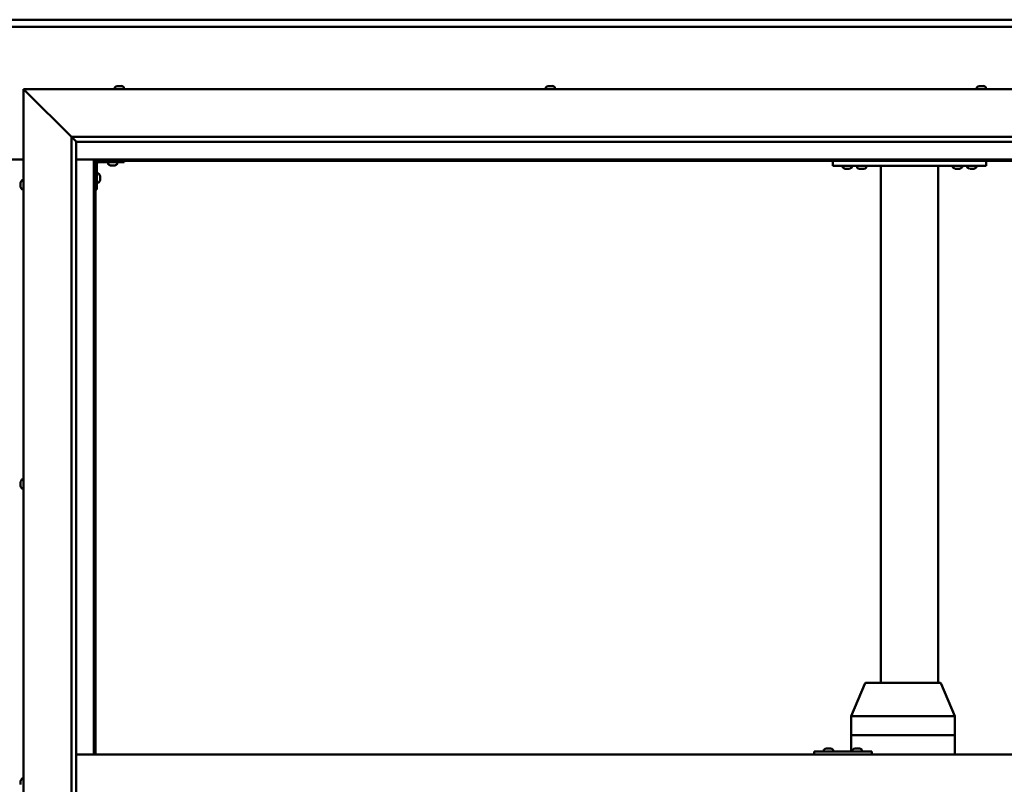
# Model space of a CAD drawing. Units: millimetres. Extents: x -6553 to 24516, y 3016 to 8837.
# Drawn here: x 6450 to 7478, y 4547 to 5346 of the extents above; entities that cross this region are included whole.
import ezdxf

# ---------------------------------------------------------------- set-up
doc = ezdxf.new("R2010")
doc.units = ezdxf.units.MM
doc.header["$LTSCALE"] = 25
doc.layers.add('Visible (ISO)', color=7, linetype='Continuous', lineweight=50)

msp = doc.modelspace()

# ---------------------------------------------------------------- linework, layer by layer
at = {"layer": 'Visible (ISO)'}
for p, q in [((4929.2, 5345.7), (7929.2, 5345.7)), ((7929.2, 5338.2), (4929.2, 5338.2)), ((6549.5, 5275.1), (6549.5, 5273.2)), ((6552, 5276.4), (6552.3, 5276.4)), ((6552.4, 5276.4), (6552.3, 5276.4)), ((6552.4, 5276.4), (6552.5, 5276.4)), ((6552.5, 5276.4), (6554.1, 5276.4)), ((6554.6, 5276.4), (6554.4, 5276.4)), ((6554.6, 5276.4), (6556.1, 5276.4)), ((6556.1, 5276.4), (6556.1, 5276.4)), ((6556.3, 5276.4), (6556.1, 5276.4)), ((6556.3, 5276.4), (6556.5, 5276.4)), ((6559, 5275.1), (6559, 5273.2)), ((6999.5, 5275.1), (6999.5, 5273.2)), ((7002, 5276.4), (7002.7, 5276.4)), ((7002.7, 5276.4), (7002.7, 5276.4)), ((7002.7, 5276.4), (7002.8, 5276.4)), ((7002.8, 5276.4), (7003.1, 5276.4)), ((7002.8, 5276.4), (7002.8, 5276.4)), ((7003.1, 5276.4), (7004.9, 5276.4)), ((7004.9, 5276.4), (7005.1, 5276.4)), ((7005.3, 5276.4), (7005.1, 5276.4)), ((7005.3, 5276.4), (7006.4, 5276.4)), ((7006.5, 5276.4), (7006.4, 5276.4)), ((7006.5, 5276.4), (7006.5, 5276.4)), ((7009, 5275.1), (7009, 5273.2)), ((7449.5, 5275.1), (7449.5, 5273.2)), ((7452, 5276.4), (7452.1, 5276.4)), ((7452.3, 5276.4), (7452.1, 5276.4)), ((7452.3, 5276.4), (7453.7, 5276.4)), ((7453.7, 5276.4), (7454.1, 5276.4)), ((7454.1, 5276.4), (7455.8, 5276.4)), ((7455.8, 5276.4), (7455.8, 5276.4)), ((7455.8, 5276.4), (7456, 5276.4)), ((7455.8, 5276.4), (7455.8, 5276.4)), ((7456.1, 5276.4), (7456, 5276.4)), ((7456.1, 5276.4), (7456.5, 5276.4)), ((7459, 5275.1), (7459, 5273.2)), ((6456.7, 5270.7), (6454.2, 5273.2)), ((6454.2, 5273.2), (8004.2, 5273.2)), ((6454.2, 5273.2), (6456.7, 5270.7)), ((6454.2, 3823.2), (6454.2, 5273.2)), ((6456.7, 5270.7), (6504.2, 5223.2)), ((6504.2, 5223.2), (6456.7, 5270.7)), ((6504.2, 5223.2), (7954.2, 5223.2)), ((6504.2, 3873.2), (6504.2, 5223.2)), ((6509.2, 5218.3), (6504.2, 5223.2)), ((6509.2, 5218.2), (6509.2, 5218.3)), ((6509.2, 5218.2), (6509.2, 3878.2)), ((7949.2, 5218.2), (6509.2, 5218.2)), ((6404.2, 5199.7), (6454.2, 5199.7)), ((6509.2, 5199.7), (6527.7, 5199.7)), ((6527.7, 5199.7), (6529.2, 5198.2)), ((7930.7, 5199.7), (6527.7, 5199.7)), ((6529.2, 5198.2), (6527.7, 5199.7)), ((6527.7, 5199.7), (6527.7, 4578.2)), ((6529.2, 5198.2), (7929.2, 5198.2)), ((6529.2, 4578.2), (6529.2, 5198.2)), ((6530.7, 5168.2), (6530.7, 5195.2)), ((6532.2, 5196.7), (6559.2, 5196.7)), ((6542.5, 5194.8), (6542.5, 5196.7)), ((6546, 5193.5), (6545.1, 5193.5)), ((6548.2, 5193.5), (6546.3, 5193.5)), ((6549.4, 5193.5), (6548.5, 5193.5)), ((6552, 5194.8), (6552, 5196.7)), ((6559.2, 5198.2), (6559.2, 5196.7)), ((7299.2, 5193.2), (7299.2, 5198.2)), ((7459.2, 5193.2), (7299.2, 5193.2)), ((7309.5, 5191.3), (7309.5, 5193.2)), ((7319, 5191.3), (7319, 5193.2)), ((7334, 5193), (7324.5, 5193)), ((7324.5, 5191.1), (7324.5, 5193)), ((7334, 5191.1), (7334, 5193)), ((7349.2, 4653.2), (7349.2, 5193.2)), ((7407.2, 5193.2), (7351.2, 5193.2)), ((7409.2, 4653.2), (7409.2, 5193.2)), ((7424.5, 5191.3), (7424.5, 5193.2)), ((7434, 5191.3), (7434, 5193.2)), ((7439.5, 5191.3), (7439.5, 5193.2)), ((7449, 5191.3), (7449, 5193.2)), ((7459.2, 5193.2), (7459.2, 5198.2)), ((6532.6, 5185), (6530.7, 5185)), ((6534, 5182.4), (6534, 5182.2)), ((6534, 5182.1), (6534, 5182.2)), ((6534, 5182.1), (6534, 5182)), ((6534, 5182), (6534, 5180.4)), ((7313, 5190), (7312.1, 5190)), ((7315.2, 5190), (7313.3, 5190)), ((7316.4, 5190), (7315.5, 5190)), ((7328, 5189.8), (7327.1, 5189.8)), ((7330.2, 5189.8), (7328.3, 5189.8)), ((7331.4, 5189.8), (7330.5, 5189.8)), ((7428, 5190), (7427.1, 5190)), ((7430.2, 5190), (7428.3, 5190)), ((7431.4, 5190), (7430.5, 5190)), ((7443, 5190), (7442.1, 5190)), ((7445.2, 5190), (7443.3, 5190)), ((7446.4, 5190), (7445.5, 5190)), ((6451, 5174.5), (6451, 5175.4)), ((6451, 5175.4), (6451, 5175.4)), ((6451, 5172.3), (6451, 5174.1)), ((6451, 5174.1), (6451, 5174.1)), ((6451, 5171), (6451, 5171.9)), ((6451, 5171.9), (6451, 5171.9)), ((6452.4, 5178), (6454.2, 5178)), ((6532.6, 5175.5), (6530.7, 5175.5)), ((6534, 5180), (6534, 5178.4)), ((6534, 5178.4), (6534, 5178.3)), ((6534, 5178.2), (6534, 5178.3)), ((6534, 5178.2), (6534, 5178)), ((6452.4, 5168.5), (6454.2, 5168.5)), ((6530.7, 5168.2), (6529.2, 5168.2)), ((6451, 4862.7), (6451, 4862.9)), ((6451, 4862.7), (6451, 4862.6)), ((6451, 4862.5), (6451, 4862.6)), ((6452.4, 4865.5), (6454.2, 4865.5)), ((6451, 4861), (6451, 4862.5)), ((6451, 4861), (6451, 4860.8)), ((6451, 4858.9), (6451, 4860.6)), ((6451, 4858.9), (6451, 4858.7)), ((6451, 4858.9), (6451, 4858.9)), ((6451, 4858.5), (6451, 4858.7)), ((6452.4, 4856), (6454.2, 4856)), ((7318.4, 4618.3), (7332.5, 4652)), ((7353.4, 4653.2), (7334.4, 4653.2)), ((7410.5, 4653.2), (7353.4, 4653.2)), ((7426.5, 4618.3), (7412.4, 4652)), ((7318.4, 4598.2), (7318.4, 4618.3)), ((7357.4, 4618.2), (7319.6, 4618.2)), ((7426.3, 4618.2), (7360.1, 4618.2)), ((7426.5, 4598.2), (7426.5, 4618.3)), ((7318.4, 4598.2), (7319.6, 4598.2)), ((7318.4, 4581.2), (7318.4, 4598.2)), ((7319.6, 4598.2), (7318.4, 4598.2)), ((7357.4, 4598.2), (7319.6, 4598.2)), ((7357.4, 4598.2), (7319.6, 4598.2)), ((7357.4, 4598.2), (7360.1, 4598.2)), ((7360.1, 4598.2), (7357.4, 4598.2)), ((7426.3, 4598.2), (7360.1, 4598.2)), ((7426.3, 4598.2), (7360.1, 4598.2)), ((7426.3, 4598.2), (7426.5, 4598.2)), ((7426.5, 4598.2), (7426.3, 4598.2)), ((7426.5, 4578.2), (7426.5, 4598.2)), ((6509.2, 4578.2), (7949.2, 4578.2)), ((7279.7, 4581.2), (7279.5, 4581.2)), ((7279.7, 4578.2), (7279.7, 4581.2)), ((7339.7, 4581.2), (7279.7, 4581.2)), ((7289.8, 4583.1), (7289.8, 4581.2)), ((7292.3, 4584.4), (7292.6, 4584.4)), ((7292.7, 4584.4), (7292.6, 4584.4)), ((7292.7, 4584.4), (7292.8, 4584.4)), ((7292.8, 4584.4), (7294.4, 4584.4)), ((7294.9, 4584.4), (7294.7, 4584.4)), ((7294.9, 4584.4), (7296.4, 4584.4)), ((7296.4, 4584.4), (7296.4, 4584.4)), ((7296.6, 4584.4), (7296.4, 4584.4)), ((7296.6, 4584.4), (7296.8, 4584.4)), ((7299.3, 4583.1), (7299.3, 4581.2)), ((7319.8, 4583.1), (7319.8, 4581.2)), ((7322.3, 4584.4), (7322.6, 4584.4)), ((7322.7, 4584.4), (7322.6, 4584.4)), ((7322.7, 4584.4), (7322.8, 4584.4)), ((7322.8, 4584.4), (7324.4, 4584.4)), ((7324.8, 4584.4), (7324.7, 4584.4)), ((7324.8, 4584.4), (7326.4, 4584.4)), ((7326.4, 4584.4), (7326.4, 4584.4)), ((7326.6, 4584.4), (7326.4, 4584.4)), ((7326.6, 4584.4), (7326.8, 4584.4)), ((7329.3, 4583.1), (7329.3, 4581.2)), ((7339.7, 4578.2), (7339.7, 4581.2)), ((6451, 4549.6), (6451, 4550.4)), ((6451, 4549.6), (6451, 4549.6)), ((6451, 4549.4), (6451, 4549.6)), ((6451, 4549.6), (6451, 4549.6)), ((6451, 4549.4), (6451, 4549.4)), ((6451, 4549.4), (6451, 4549.4)), ((6451, 4547.4), (6451, 4549.2)), ((6451, 4547.4), (6451, 4547.2)), ((6452.4, 4553), (6454.2, 4553))]:
    msp.add_line(p, q, dxfattribs=at)
for centre, radius, start, end in [((6549.7, 5275.1), 0.2, 125.6853, 180), ((6554.2, 5268.8), 8, 106.0077, 125.6853), ((6554.2, 5268.8), 8, 54.3147, 73.9923), ((6558.8, 5275.1), 0.2, 0, 54.3147), ((6999.7, 5275.1), 0.2, 125.6853, 180), ((7004.2, 5268.8), 8, 106.0077, 125.6853), ((7004.2, 5268.8), 8, 54.3147, 73.9923), ((7008.8, 5275.1), 0.2, 0, 54.3147), ((7449.7, 5275.1), 0.2, 125.6853, 180), ((7454.2, 5268.8), 8, 106.0077, 125.6853), ((7454.2, 5268.8), 8, 54.3147, 73.9923), ((7458.8, 5275.1), 0.2, 0, 54.3147), ((6532.2, 5195.2), 3, 92.6167, 180), ((6532.2, 5195.2), 1.5, 90, 180), ((6542.7, 5194.8), 0.2, 180, 234.3147), ((6547.2, 5201.2), 8, 234.3147, 253.6652), ((6547.2, 5201.2), 8, 286.3348, 305.6853), ((6551.8, 5194.8), 0.2, 305.6853, 0), ((7326.6, 5193.2), 0.2, 270, 0), ((7331.8, 5193.2), 0.2, 180, 270), ((6532.6, 5184.8), 0.2, 35.6853, 90), ((6526.3, 5180.2), 8, 16.0077, 35.6853), ((7309.7, 5191.3), 0.2, 180, 234.3147), ((7314.2, 5197.7), 8, 234.3147, 253.6652), ((7314.2, 5197.7), 8, 286.3348, 305.6853), ((7318.8, 5191.3), 0.2, 305.6853, 0), ((7324.7, 5191.1), 0.2, 180, 234.3147), ((7329.2, 5197.5), 8, 234.3147, 253.6652), ((7329.2, 5197.5), 8, 286.3348, 305.6853), ((7333.8, 5191.1), 0.2, 305.6853, 0), ((7424.7, 5191.3), 0.2, 180, 234.3147), ((7429.2, 5197.7), 8, 234.3147, 253.6652), ((7429.2, 5197.7), 8, 286.3348, 305.6853), ((7433.8, 5191.3), 0.2, 305.6853, 0), ((7439.7, 5191.3), 0.2, 180, 234.3147), ((7444.2, 5197.7), 8, 234.3147, 253.6652), ((7444.2, 5197.7), 8, 286.3348, 305.6853), ((7448.8, 5191.3), 0.2, 305.6853, 0), ((6458.7, 5173.2), 8, 144.3147, 163.6659), ((6452.4, 5177.8), 0.2, 90, 144.3147), ((6532.6, 5175.7), 0.2, 270, 324.3147), ((6526.3, 5180.2), 8, 324.3147, 343.9923), ((6458.7, 5173.2), 8, 196.3341, 215.6853), ((6452.4, 5168.7), 0.2, 215.6853, 270), ((6458.7, 4860.7), 8, 144.3147, 163.9923), ((6452.4, 4865.3), 0.2, 90, 144.3147), ((6458.7, 4860.7), 8, 196.0077, 215.6853), ((6452.4, 4856.2), 0.2, 215.6853, 270), ((7334.4, 4651.2), 2, 90, 157.2491), ((7410.5, 4651.2), 2, 22.7509, 90), ((7290, 4583.1), 0.2, 125.6853, 180), ((7294.6, 4576.8), 8, 106.0077, 125.6853), ((7294.6, 4576.8), 8, 54.3147, 73.9923), ((7299.1, 4583.1), 0.2, 0, 54.3147), ((7320, 4583.1), 0.2, 125.6853, 180), ((7324.6, 4576.8), 8, 106.0077, 125.6853), ((7324.6, 4576.8), 8, 54.3147, 73.9923), ((7329.1, 4583.1), 0.2, 0, 54.3147), ((6458.7, 4548.2), 8, 144.3147, 163.8055), ((6452.4, 4552.8), 0.2, 90, 144.3147)]:
    msp.add_arc(centre, radius, start, end, dxfattribs=at)
for centre, major_axis, ratio, start_param, end_param in [((7320.4, 4617.9), (-2, 0.4), 0.067603, 5.218633, 6.296785), ((7320.4, 4624.6), (-0.94, -6.36), 0.277741, 6.279163, 6.324172), ((7358.3, 4624.6), (-0.94, -6.36), 0.277741, 0.040986, 0.085995), ((7358.3, 4617.9), (2, 0.15), 0.199207, 0.478053, 1.958832), ((7358.3, 4624.6), (1.83, -6.36), 0.125763, 6.201941, 6.24695), ((7424.5, 4617.9), (-2, -0.4), 0.067603, 2.725366, 3.155193), ((7424.5, 4624.6), (1.83, -6.36), 0.125763, 6.24695, 6.291959), ((7279.5, 4575.2), (0, 6), 0.011107, 0, 1.047198)]:
    msp.add_ellipse(centre, major_axis=major_axis, ratio=ratio, start_param=start_param, end_param=end_param, dxfattribs=at)
for points, knots in [([(6552.5, 5276.4), (6552.5, 5276.4), (6552.4, 5276.4), (6552.4, 5276.4), (6552.3, 5276.4), (6552.3, 5276.4), (6552.3, 5276.4), (6552.3, 5276.4)], [0.17438702, 0.17438702, 0.17438702, 0.17438702, 0.18896797, 0.18896797, 0.20586323, 0.20586323, 0.21737851, 0.21737851, 0.21737851, 0.21737851]), ([(6554.6, 5276.4), (6554.5, 5276.4), (6554.5, 5276.4), (6554.4, 5276.4), (6554.3, 5276.4), (6554.2, 5276.4), (6554.2, 5276.4), (6554.1, 5276.4)], [0.17438702, 0.17438702, 0.17438702, 0.17438702, 0.18896797, 0.18896797, 0.20586323, 0.20586323, 0.21737851, 0.21737851, 0.21737851, 0.21737851]), ([(6554.2, 5276.4), (6554.3, 5276.4), (6554.3, 5276.4), (6554.3, 5276.4), (6554.3, 5276.4), (6554.4, 5276.4)], [0.20488997, 0.20488997, 0.20488997, 0.20488997, 0.20586323, 0.20586323, 0.21737852, 0.21737852, 0.21737852, 0.21737852]), ([(6556.3, 5276.4), (6556.3, 5276.4), (6556.3, 5276.4), (6556.3, 5276.4), (6556.2, 5276.4), (6556.2, 5276.4), (6556.1, 5276.4), (6556.1, 5276.4)], [0.17438702, 0.17438702, 0.17438702, 0.17438702, 0.18896797, 0.18896797, 0.20586323, 0.20586323, 0.21737852, 0.21737852, 0.21737852, 0.21737852]), ([(7003.1, 5276.4), (7003, 5276.4), (7003, 5276.4), (7002.9, 5276.4), (7002.8, 5276.4), (7002.8, 5276.4), (7002.8, 5276.4), (7002.7, 5276.4)], [0.17438702, 0.17438702, 0.17438702, 0.17438702, 0.18896797, 0.18896797, 0.20586323, 0.20586323, 0.21737852, 0.21737852, 0.21737852, 0.21737852]), ([(7005.3, 5276.4), (7005.3, 5276.4), (7005.2, 5276.4), (7005.1, 5276.4), (7005.1, 5276.4), (7005, 5276.4), (7004.9, 5276.4), (7004.9, 5276.4)], [0.17438702, 0.17438702, 0.17438702, 0.17438702, 0.18896797, 0.18896797, 0.20586323, 0.20586323, 0.21737851, 0.21737851, 0.21737851, 0.21737851]), ([(7006.5, 5276.4), (7006.5, 5276.4), (7006.5, 5276.4), (7006.5, 5276.4), (7006.5, 5276.4), (7006.4, 5276.4), (7006.4, 5276.4), (7006.4, 5276.4)], [0.17438702, 0.17438702, 0.17438702, 0.17438702, 0.18896797, 0.18896797, 0.20586323, 0.20586323, 0.21737851, 0.21737851, 0.21737851, 0.21737851]), ([(7452.3, 5276.4), (7452.2, 5276.4), (7452.2, 5276.4), (7452.1, 5276.4), (7452.1, 5276.4), (7452.1, 5276.4), (7452.1, 5276.4), (7452.1, 5276.4)], [0.17438702, 0.17438702, 0.17438702, 0.17438702, 0.18896797, 0.18896797, 0.20586323, 0.20586323, 0.21737852, 0.21737852, 0.21737852, 0.21737852]), ([(7454.1, 5276.4), (7454, 5276.4), (7454, 5276.4), (7453.9, 5276.4), (7453.8, 5276.4), (7453.7, 5276.4), (7453.7, 5276.4), (7453.7, 5276.4)], [0.17438702, 0.17438702, 0.17438702, 0.17438702, 0.18896797, 0.18896797, 0.20586323, 0.20586323, 0.21737852, 0.21737852, 0.21737852, 0.21737852]), ([(7456.1, 5276.4), (7456.1, 5276.4), (7456, 5276.4), (7456, 5276.4), (7455.9, 5276.4), (7455.9, 5276.4), (7455.8, 5276.4), (7455.8, 5276.4)], [0.17438702, 0.17438702, 0.17438702, 0.17438702, 0.18896797, 0.18896797, 0.20586323, 0.20586323, 0.21737852, 0.21737852, 0.21737852, 0.21737852]), ([(6545, 5193.5), (6545, 5193.5), (6545, 5193.5), (6545, 5193.5), (6545, 5193.5), (6545.1, 5193.5)], [0.19569168, 0.19569168, 0.19569168, 0.19569168, 0.20586323, 0.20586323, 0.21737852, 0.21737852, 0.21737852, 0.21737852]), ([(6546, 5193.5), (6546, 5193.5), (6546, 5193.5), (6546.1, 5193.5), (6546.2, 5193.5), (6546.3, 5193.5), (6546.3, 5193.5), (6546.3, 5193.5)], [0.17438702, 0.17438702, 0.17438702, 0.17438702, 0.18896797, 0.18896797, 0.20586323, 0.20586323, 0.21737852, 0.21737852, 0.21737852, 0.21737852]), ([(6548.2, 5193.5), (6548.2, 5193.5), (6548.3, 5193.5), (6548.4, 5193.5), (6548.4, 5193.5), (6548.5, 5193.5), (6548.5, 5193.5), (6548.5, 5193.5)], [0.17438702, 0.17438702, 0.17438702, 0.17438702, 0.18896797, 0.18896797, 0.20586323, 0.20586323, 0.21737852, 0.21737852, 0.21737852, 0.21737852]), ([(6549.4, 5193.5), (6549.5, 5193.5), (6549.5, 5193.5), (6549.5, 5193.5), (6549.5, 5193.5), (6549.5, 5193.5)], [0.17438702, 0.17438702, 0.17438702, 0.17438702, 0.18896797, 0.18896797, 0.19569168, 0.19569168, 0.19569168, 0.19569168]), ([(6534, 5182), (6534, 5182), (6534, 5182.1), (6534, 5182.1), (6534, 5182.2), (6534, 5182.2), (6534, 5182.2), (6534, 5182.2)], [0.17438702, 0.17438702, 0.17438702, 0.17438702, 0.18896797, 0.18896797, 0.20586323, 0.20586323, 0.21737852, 0.21737852, 0.21737852, 0.21737852]), ([(7312, 5190), (7312, 5190), (7312, 5190), (7312, 5190), (7312, 5190), (7312.1, 5190)], [0.19569168, 0.19569168, 0.19569168, 0.19569168, 0.20586323, 0.20586323, 0.21737852, 0.21737852, 0.21737852, 0.21737852]), ([(7313, 5190), (7313, 5190), (7313, 5190), (7313.1, 5190), (7313.2, 5190), (7313.3, 5190), (7313.3, 5190), (7313.3, 5190)], [0.17438702, 0.17438702, 0.17438702, 0.17438702, 0.18896797, 0.18896797, 0.20586323, 0.20586323, 0.21737852, 0.21737852, 0.21737852, 0.21737852]), ([(7315.2, 5190), (7315.2, 5190), (7315.3, 5190), (7315.4, 5190), (7315.4, 5190), (7315.5, 5190), (7315.5, 5190), (7315.5, 5190)], [0.17438702, 0.17438702, 0.17438702, 0.17438702, 0.18896797, 0.18896797, 0.20586323, 0.20586323, 0.21737852, 0.21737852, 0.21737852, 0.21737852]), ([(7316.4, 5190), (7316.5, 5190), (7316.5, 5190), (7316.5, 5190), (7316.5, 5190), (7316.5, 5190)], [0.17438702, 0.17438702, 0.17438702, 0.17438702, 0.18896797, 0.18896797, 0.19569168, 0.19569168, 0.19569168, 0.19569168]), ([(7327, 5189.8), (7327, 5189.8), (7327, 5189.8), (7327, 5189.8), (7327, 5189.8), (7327.1, 5189.8)], [0.19569168, 0.19569168, 0.19569168, 0.19569168, 0.20586323, 0.20586323, 0.21737852, 0.21737852, 0.21737852, 0.21737852]), ([(7328, 5189.8), (7328, 5189.8), (7328, 5189.8), (7328.1, 5189.8), (7328.2, 5189.8), (7328.3, 5189.8), (7328.3, 5189.8), (7328.3, 5189.8)], [0.17438702, 0.17438702, 0.17438702, 0.17438702, 0.18896797, 0.18896797, 0.20586323, 0.20586323, 0.21737852, 0.21737852, 0.21737852, 0.21737852]), ([(7330.2, 5189.8), (7330.2, 5189.8), (7330.3, 5189.8), (7330.4, 5189.8), (7330.4, 5189.8), (7330.5, 5189.8), (7330.5, 5189.8), (7330.5, 5189.8)], [0.17438702, 0.17438702, 0.17438702, 0.17438702, 0.18896797, 0.18896797, 0.20586323, 0.20586323, 0.21737852, 0.21737852, 0.21737852, 0.21737852]), ([(7331.4, 5189.8), (7331.5, 5189.8), (7331.5, 5189.8), (7331.5, 5189.8), (7331.5, 5189.8), (7331.5, 5189.8)], [0.17438702, 0.17438702, 0.17438702, 0.17438702, 0.18896797, 0.18896797, 0.19569168, 0.19569168, 0.19569168, 0.19569168]), ([(7427, 5190), (7427, 5190), (7427, 5190), (7427, 5190), (7427, 5190), (7427.1, 5190)], [0.19569168, 0.19569168, 0.19569168, 0.19569168, 0.20586323, 0.20586323, 0.21737852, 0.21737852, 0.21737852, 0.21737852]), ([(7428, 5190), (7428, 5190), (7428, 5190), (7428.1, 5190), (7428.2, 5190), (7428.3, 5190), (7428.3, 5190), (7428.3, 5190)], [0.17438702, 0.17438702, 0.17438702, 0.17438702, 0.18896797, 0.18896797, 0.20586323, 0.20586323, 0.21737852, 0.21737852, 0.21737852, 0.21737852]), ([(7430.2, 5190), (7430.2, 5190), (7430.3, 5190), (7430.4, 5190), (7430.4, 5190), (7430.5, 5190), (7430.5, 5190), (7430.5, 5190)], [0.17438702, 0.17438702, 0.17438702, 0.17438702, 0.18896797, 0.18896797, 0.20586323, 0.20586323, 0.21737852, 0.21737852, 0.21737852, 0.21737852]), ([(7431.4, 5190), (7431.5, 5190), (7431.5, 5190), (7431.5, 5190), (7431.5, 5190), (7431.5, 5190)], [0.17438702, 0.17438702, 0.17438702, 0.17438702, 0.18896797, 0.18896797, 0.19569168, 0.19569168, 0.19569168, 0.19569168]), ([(7442, 5190), (7442, 5190), (7442, 5190), (7442, 5190), (7442, 5190), (7442.1, 5190)], [0.19569168, 0.19569168, 0.19569168, 0.19569168, 0.20586323, 0.20586323, 0.21737852, 0.21737852, 0.21737852, 0.21737852]), ([(7443, 5190), (7443, 5190), (7443, 5190), (7443.1, 5190), (7443.2, 5190), (7443.3, 5190), (7443.3, 5190), (7443.3, 5190)], [0.17438702, 0.17438702, 0.17438702, 0.17438702, 0.18896797, 0.18896797, 0.20586323, 0.20586323, 0.21737852, 0.21737852, 0.21737852, 0.21737852]), ([(7445.2, 5190), (7445.2, 5190), (7445.3, 5190), (7445.4, 5190), (7445.4, 5190), (7445.5, 5190), (7445.5, 5190), (7445.5, 5190)], [0.17438702, 0.17438702, 0.17438702, 0.17438702, 0.18896797, 0.18896797, 0.20586323, 0.20586323, 0.21737852, 0.21737852, 0.21737852, 0.21737852]), ([(7446.4, 5190), (7446.5, 5190), (7446.5, 5190), (7446.5, 5190), (7446.5, 5190), (7446.5, 5190)], [0.17438702, 0.17438702, 0.17438702, 0.17438702, 0.18896797, 0.18896797, 0.19569168, 0.19569168, 0.19569168, 0.19569168]), ([(6451, 5175.4), (6451, 5175.4), (6451, 5175.4), (6451, 5175.5), (6451, 5175.5), (6451, 5175.4), (6451, 5175.4), (6451, 5175.4)], [0.17438702, 0.17438702, 0.17438702, 0.17438702, 0.18896797, 0.18896797, 0.20586323, 0.20586323, 0.21737852, 0.21737852, 0.21737852, 0.21737852]), ([(6451, 5174.5), (6451, 5174.4), (6451, 5174.4), (6451, 5174.3), (6451, 5174.3), (6451, 5174.2), (6451, 5174.1), (6451, 5174.1)], [0.17438702, 0.17438702, 0.17438702, 0.17438702, 0.18896797, 0.18896797, 0.20586323, 0.20586323, 0.21737851, 0.21737851, 0.21737851, 0.21737851]), ([(6451, 5174.1), (6451, 5174.2), (6451, 5174.2), (6451, 5174.3), (6451, 5174.3), (6451, 5174.3)], [0.17438702, 0.17438702, 0.17438702, 0.17438702, 0.18896797, 0.18896797, 0.19470305, 0.19470305, 0.19470305, 0.19470305]), ([(6451, 5172.3), (6451, 5172.2), (6451, 5172.2), (6451, 5172.1), (6451, 5172), (6451, 5172), (6451, 5171.9), (6451, 5171.9)], [0.17438702, 0.17438702, 0.17438702, 0.17438702, 0.18896797, 0.18896797, 0.20586323, 0.20586323, 0.21737851, 0.21737851, 0.21737851, 0.21737851]), ([(6451, 5171.9), (6451, 5172), (6451, 5172), (6451, 5172), (6451, 5172.1), (6451, 5172.1)], [0.17438702, 0.17438702, 0.17438702, 0.17438702, 0.18896797, 0.18896797, 0.19470305, 0.19470305, 0.19470305, 0.19470305]), ([(6451, 5171), (6451, 5171), (6451, 5171), (6451, 5171), (6451, 5171), (6451, 5171)], [0.17438702, 0.17438702, 0.17438702, 0.17438702, 0.18896797, 0.18896797, 0.19470305, 0.19470305, 0.19470305, 0.19470305]), ([(6534, 5180), (6534, 5180), (6534, 5180.1), (6534, 5180.2), (6534, 5180.2), (6534, 5180.3), (6534, 5180.4), (6534, 5180.4)], [0.17438702, 0.17438702, 0.17438702, 0.17438702, 0.18896797, 0.18896797, 0.20586323, 0.20586323, 0.21737852, 0.21737852, 0.21737852, 0.21737852]), ([(6534, 5178.2), (6534, 5178.2), (6534, 5178.2), (6534, 5178.2), (6534, 5178.3), (6534, 5178.3), (6534, 5178.4), (6534, 5178.4)], [0.17438702, 0.17438702, 0.17438702, 0.17438702, 0.18896797, 0.18896797, 0.20586323, 0.20586323, 0.21737851, 0.21737851, 0.21737851, 0.21737851]), ([(6451, 4862.7), (6451, 4862.7), (6451, 4862.7), (6451, 4862.7), (6451, 4862.7), (6451, 4862.6), (6451, 4862.6), (6451, 4862.5)], [0.17438702, 0.17438702, 0.17438702, 0.17438702, 0.18896797, 0.18896797, 0.20586323, 0.20586323, 0.21737851, 0.21737851, 0.21737851, 0.21737851]), ([(6451, 4861), (6451, 4860.9), (6451, 4860.9), (6451, 4860.8), (6451, 4860.7), (6451, 4860.6), (6451, 4860.6), (6451, 4860.6)], [0.17438702, 0.17438702, 0.17438702, 0.17438702, 0.18896797, 0.18896797, 0.20586323, 0.20586323, 0.21737851, 0.21737851, 0.21737851, 0.21737851]), ([(6451, 4860.7), (6451, 4860.7), (6451, 4860.7), (6451, 4860.8), (6451, 4860.8), (6451, 4860.8)], [0.20240452, 0.20240452, 0.20240452, 0.20240452, 0.20586323, 0.20586323, 0.21737852, 0.21737852, 0.21737852, 0.21737852]), ([(6451, 4858.9), (6451, 4858.9), (6451, 4858.9), (6451, 4858.8), (6451, 4858.8), (6451, 4858.7), (6451, 4858.7), (6451, 4858.7)], [0.17438702, 0.17438702, 0.17438702, 0.17438702, 0.18896797, 0.18896797, 0.20586323, 0.20586323, 0.21737852, 0.21737852, 0.21737852, 0.21737852]), ([(7292.8, 4584.4), (7292.8, 4584.4), (7292.7, 4584.4), (7292.7, 4584.4), (7292.6, 4584.4), (7292.6, 4584.4), (7292.6, 4584.4), (7292.6, 4584.4)], [0.17438702, 0.17438702, 0.17438702, 0.17438702, 0.18896797, 0.18896797, 0.20586323, 0.20586323, 0.21737852, 0.21737852, 0.21737852, 0.21737852]), ([(7294.9, 4584.4), (7294.8, 4584.4), (7294.8, 4584.4), (7294.7, 4584.4), (7294.6, 4584.4), (7294.5, 4584.4), (7294.5, 4584.4), (7294.4, 4584.4)], [0.17438702, 0.17438702, 0.17438702, 0.17438702, 0.18896797, 0.18896797, 0.20586323, 0.20586323, 0.21737851, 0.21737851, 0.21737851, 0.21737851]), ([(7294.6, 4584.4), (7294.6, 4584.4), (7294.6, 4584.4), (7294.6, 4584.4), (7294.6, 4584.4), (7294.7, 4584.4)], [0.20493534, 0.20493534, 0.20493534, 0.20493534, 0.20586323, 0.20586323, 0.21737852, 0.21737852, 0.21737852, 0.21737852]), ([(7296.6, 4584.4), (7296.6, 4584.4), (7296.6, 4584.4), (7296.6, 4584.4), (7296.5, 4584.4), (7296.5, 4584.4), (7296.4, 4584.4), (7296.4, 4584.4)], [0.17438702, 0.17438702, 0.17438702, 0.17438702, 0.18896797, 0.18896797, 0.20586323, 0.20586323, 0.21737851, 0.21737851, 0.21737851, 0.21737851]), ([(7322.8, 4584.4), (7322.8, 4584.4), (7322.7, 4584.4), (7322.6, 4584.4), (7322.6, 4584.4), (7322.6, 4584.4), (7322.6, 4584.4), (7322.6, 4584.4)], [0.17438702, 0.17438702, 0.17438702, 0.17438702, 0.18896797, 0.18896797, 0.20586323, 0.20586323, 0.21737852, 0.21737852, 0.21737852, 0.21737852]), ([(7324.8, 4584.4), (7324.8, 4584.4), (7324.8, 4584.4), (7324.6, 4584.4), (7324.6, 4584.4), (7324.5, 4584.4), (7324.5, 4584.4), (7324.4, 4584.4)], [0.17438702, 0.17438702, 0.17438702, 0.17438702, 0.18896797, 0.18896797, 0.20586323, 0.20586323, 0.21737851, 0.21737851, 0.21737851, 0.21737851]), ([(7324.6, 4584.4), (7324.6, 4584.4), (7324.6, 4584.4), (7324.6, 4584.4), (7324.7, 4584.4), (7324.7, 4584.4)], [0.2032383, 0.2032383, 0.2032383, 0.2032383, 0.20586323, 0.20586323, 0.21737852, 0.21737852, 0.21737852, 0.21737852]), ([(7326.6, 4584.4), (7326.6, 4584.4), (7326.6, 4584.4), (7326.5, 4584.4), (7326.5, 4584.4), (7326.5, 4584.4), (7326.4, 4584.4), (7326.4, 4584.4)], [0.17438702, 0.17438702, 0.17438702, 0.17438702, 0.18896797, 0.18896797, 0.20586323, 0.20586323, 0.21737851, 0.21737851, 0.21737851, 0.21737851]), ([(6451, 4549.6), (6451, 4549.6), (6451, 4549.5), (6451, 4549.5), (6451, 4549.4), (6451, 4549.3), (6451, 4549.3), (6451, 4549.2)], [0.17438702, 0.17438702, 0.17438702, 0.17438702, 0.18896797, 0.18896797, 0.20586323, 0.20586323, 0.21737851, 0.21737851, 0.21737851, 0.21737851]), ([(6451, 4547.4), (6451, 4547.4), (6451, 4547.3), (6451, 4547.2), (6451, 4547.2), (6451, 4547.1), (6451, 4547.1), (6451, 4547)], [0.17438702, 0.17438702, 0.17438702, 0.17438702, 0.18896797, 0.18896797, 0.20586323, 0.20586323, 0.21737851, 0.21737851, 0.21737851, 0.21737851])]:
    msp.add_open_spline(points, degree=3, knots=knots, dxfattribs=at)
for points in [[(6451, 4550.4), (6451, 4550.4), (6451, 4550.4), (6451, 4550.4)], [(6451, 4549.3), (6451, 4549.3), (6451, 4549.4), (6451, 4549.4)], [(6451, 4547.1), (6451, 4547.1), (6451, 4547.1), (6451, 4547.2)]]:
    msp.add_open_spline(points, degree=3, dxfattribs=at)

doc.saveas('drawing.dxf')
